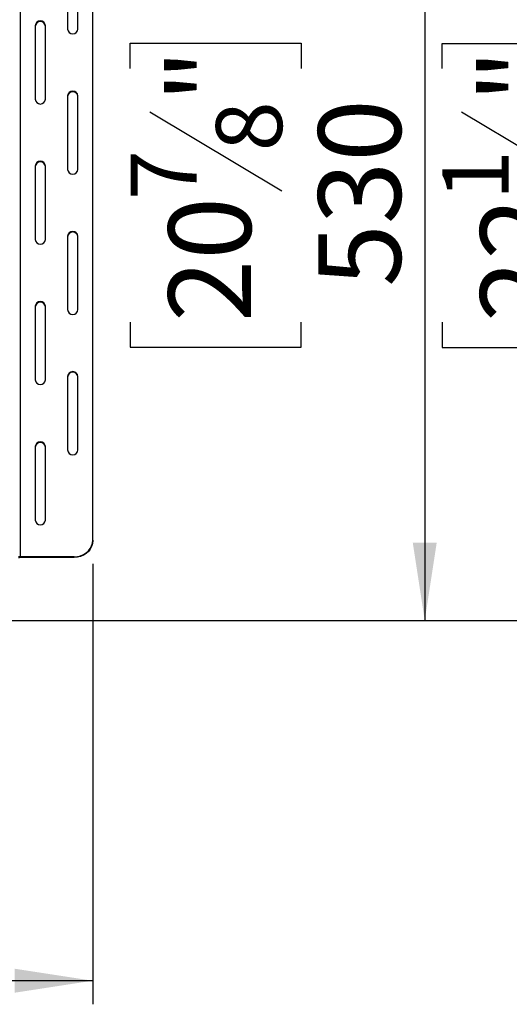
# Model space of a CAD drawing. Units: millimetres. Extents: x 91 to 4225, y 108 to 3281.
# Drawn here: x 2439 to 2771, y 270 to 938 of the extents above; entities that cross this region are included whole.
import ezdxf

# ---------------------------------------------------------------- set-up
doc = ezdxf.new("R2010")
doc.units = ezdxf.units.MM
doc.header["$LTSCALE"] = 16
doc.layers.add('FORMAT', color=7, linetype='Continuous')
doc.styles.add('SLDTEXTSTYLE0', font='TXT', dxfattribs={"width": 0.75})
doc.dimstyles.new('SLDDIMSTYLE0', dxfattribs={"dimtxt": 56, "dimasz": 52.832, "dimexe": 0, "dimexo": 0.0625, "dimgap": 14, "dimtad": 1, "dimdec": 0, "dimrnd": 1e-09, "dimzin": 12, "dimdsep": 46, "dimtxsty": 'SLDTEXTSTYLE0', "dimsah": 1, "dimcen": 0.09, "dimadec": 0, "dimazin": 3, "dimtfac": 1, "dimtdec": 0, "dimtofl": 0, "dimtmove": 0, "dimatfit": 3, "dimfxl": 0, "dimfrac": 2, "dimtolj": 1, "dimtzin": 12, "dimarcsym": 0})
doc.dimstyles.new('SLDDIMSTYLE1', dxfattribs={"dimtxt": 56, "dimasz": 52.832, "dimexe": 0, "dimexo": 0.0625, "dimgap": 14, "dimtad": 1, "dimrnd": 1e-09, "dimzin": 12, "dimdsep": 46, "dimtxsty": 'SLDTEXTSTYLE0', "dimsah": 1, "dimcen": 0.09, "dimadec": 0, "dimazin": 3, "dimtfac": 1, "dimtofl": 0, "dimtmove": 0, "dimatfit": 3, "dimfxl": 0, "dimfrac": 2, "dimtolj": 1, "dimtzin": 12, "dimarcsym": 0})

# ---------------------------------------------------------------- blocks, each defined once
blk = doc.blocks.new('_D_9')
at = {"layer": 'FORMAT'}
for p, q in [((2323.37, 1095.85), (2941.14, 1095.85)), ((2925.14, 1095.85), (2925.14, 530.15)), ((2725.49, 904.47), (2725.49, 921.53)), ((2725.49, 921.53), (2841.35, 921.53)), ((2841.35, 921.53), (2841.35, 904.47)), ((2738.62, 875.15), (2828.22, 821.39)), ((2725.49, 732.41), (2725.49, 715.35)), ((2841.35, 715.35), (2841.35, 732.41)), ((2725.49, 715.35), (2841.35, 715.35)), ((2371.92, 530.15), (2941.14, 530.15))]:
    blk.add_line(p, q, dxfattribs=at)
for points in [[(2925.14, 1095.85), (2917.01, 1043.01), (2933.27, 1043.01)], [(2925.14, 530.15), (2933.27, 582.98), (2917.01, 582.98)]]:
    blk.add_solid(points, dxfattribs=at)
at = {"layer": 'FORMAT', "attachment_point": 1, "rotation": 90, "style": 'SLDTEXTSTYLE0'}
for s, insert, char_height in [('"', (2751.33, 881.37), 56), ('4', (2783.6, 848.27), 44.8), ('566', (2852.95, 756.37), 56), ('1', (2725.67, 815.17), 44.8), ('22', (2751.33, 732.41), 56)]:
    blk.add_mtext(s, dxfattribs=dict(at, insert=insert, char_height=char_height))
blk = doc.blocks.new('_D_10')
at = {"layer": 'FORMAT'}
for p, q in [((2450.52, 1060.05), (2729.67, 1060.05)), ((2713.67, 1060.05), (2713.67, 530.15)), ((2514.02, 904.57), (2514.02, 921.64)), ((2514.02, 921.64), (2629.88, 921.64)), ((2629.88, 921.64), (2629.88, 904.57)), ((2527.15, 875.25), (2616.75, 821.49)), ((2514.02, 732.51), (2514.02, 715.45)), ((2629.88, 715.45), (2629.88, 732.51)), ((2514.02, 715.45), (2629.88, 715.45)), ((2371.92, 530.15), (2729.67, 530.15))]:
    blk.add_line(p, q, dxfattribs=at)
for points in [[(2713.67, 1060.05), (2705.54, 1007.21), (2721.8, 1007.21)], [(2713.67, 530.15), (2721.8, 582.98), (2705.54, 582.98)]]:
    blk.add_solid(points, dxfattribs=at)
at = {"layer": 'FORMAT', "attachment_point": 1, "rotation": 90, "style": 'SLDTEXTSTYLE0'}
for s, insert, char_height in [('"', (2539.86, 881.47), 56), ('8', (2572.13, 848.37), 44.8), ('530', (2641.48, 756.48), 56), ('7', (2514.2, 815.27), 44.8), ('20', (2539.86, 732.51), 56)]:
    blk.add_mtext(s, dxfattribs=dict(at, insert=insert, char_height=char_height))
blk = doc.blocks.new('_D_11')
at = {"layer": 'FORMAT'}
for p, q in [((1386.52, 843.15), (1386.52, 269.75)), ((2488.52, 568.63), (2488.52, 269.75)), ((1839, 485.4), (1821.93, 485.4)), ((1821.93, 485.4), (1821.93, 369.54)), ((2011.06, 485.4), (2028.12, 485.4)), ((2028.12, 485.4), (2028.12, 369.54)), ((1981.74, 472.27), (1927.98, 382.67)), ((1821.93, 369.54), (1839, 369.54)), ((2028.12, 369.54), (2011.06, 369.54)), ((2488.52, 285.75), (1386.52, 285.75))]:
    blk.add_line(p, q, dxfattribs=at)
for points in [[(1386.52, 285.75), (1439.35, 277.62), (1439.35, 293.88)], [(2488.52, 285.75), (2435.69, 293.88), (2435.69, 277.62)]]:
    blk.add_solid(points, dxfattribs=at)
at = {"layer": 'FORMAT', "attachment_point": 1, "style": 'SLDTEXTSTYLE0'}
for s, insert, char_height in [('3', (1921.75, 485.22), 44.8), ('"', (1987.96, 459.56), 56), ('43', (1839, 459.56), 56), ('8', (1954.86, 427.29), 44.8), ('1102', (1842.27, 357.94), 56)]:
    blk.add_mtext(s, dxfattribs=dict(at, insert=insert, char_height=char_height))

msp = doc.modelspace()

# ---------------------------------------------------------------- linework, layer by layer
at = {"color": 7, "linetype": 'Continuous', "lineweight": 25}
for p, q in [((2439.518, 573.297), (2439.518, 1053.64)), ((2488.518, 584.625), (2488.518, 1042.311)), ((2471.518, 981.135), (2471.518, 931.288)), ((2478.518, 931.288), (2478.518, 981.135)), ((2449.518, 933.554), (2449.518, 883.707)), ((2456.518, 883.707), (2456.518, 933.554)), ((2471.518, 885.973), (2471.518, 836.126)), ((2478.518, 836.126), (2478.518, 885.973)), ((2449.518, 838.392), (2449.518, 788.545)), ((2456.518, 788.545), (2456.518, 838.392)), ((2471.518, 790.81), (2471.518, 740.964)), ((2478.518, 740.964), (2478.518, 790.81)), ((2449.518, 743.229), (2449.518, 693.382)), ((2456.518, 693.382), (2456.518, 743.229)), ((2471.518, 695.648), (2471.518, 645.801)), ((2478.518, 645.801), (2478.518, 695.648)), ((2449.518, 648.067), (2449.518, 598.22)), ((2456.518, 598.22), (2456.518, 648.067)), ((2488.518, 584.625), (2488.518, 584.203)), ((2476.018, 573.297), (2439.518, 573.297)), ((2439.518, 573.297), (2439.518, 572.874)), ((2476.018, 572.874), (2439.518, 572.874)), ((2476.018, 572.874), (2476.018, 573.297))]:
    msp.add_line(p, q, dxfattribs=at)
at = {"color": 7, "linetype": 'Continuous', "lineweight": 25, "flags": 128}
for points in [[(2476.018, 573.297), (2478.189, 573.469), (2480.294, 573.98), (2482.268, 574.814), (2484.053, 575.947), (2485.594, 577.343), (2486.844, 578.961), (2487.765, 580.751), (2488.329, 582.658), (2488.518, 584.625)], [(2488.518, 584.203), (2488.329, 582.236), (2487.765, 580.328), (2486.844, 578.538), (2485.594, 576.921), (2484.053, 575.524), (2482.268, 574.392), (2480.294, 573.557), (2478.189, 573.046), (2476.018, 572.874)], [(2439.518, 572.874), (2439.323, 572.866), (2439.136, 572.842), (2438.963, 572.803), (2438.811, 572.75), (2438.687, 572.686), (2438.595, 572.613), (2438.538, 572.534), (2438.518, 572.451)]]:
    msp.add_lwpolyline(points, dxfattribs=at)
at = {"color": 7, "linetype": 'Continuous', "lineweight": 25}
for centre, radius, start, end in [((2453.018, 933.293), 3.51, 4.264698, 175.735302), ((2453.018, 932.87), 3.51, 4.264698, 175.735302), ((2475.018, 931.549), 3.51, 184.264698, 355.735302), ((2475.018, 885.712), 3.51, 4.264698, 175.735302), ((2475.018, 885.289), 3.51, 4.264698, 175.735302), ((2453.018, 883.968), 3.51, 184.264698, 355.735302), ((2453.018, 838.131), 3.51, 4.264698, 175.735302), ((2453.018, 837.708), 3.51, 4.264698, 175.735302), ((2475.018, 836.387), 3.51, 184.264698, 355.735302), ((2453.018, 788.806), 3.51, 184.264698, 355.735302), ((2475.018, 790.549), 3.51, 4.264698, 175.735302), ((2475.018, 790.127), 3.51, 4.264698, 175.735302), ((2453.018, 742.968), 3.51, 4.264698, 175.735302), ((2453.018, 742.546), 3.51, 4.264698, 175.735302), ((2475.018, 741.225), 3.51, 184.264698, 355.735302), ((2475.018, 695.387), 3.51, 4.264698, 175.735302), ((2475.018, 694.965), 3.51, 4.264698, 175.735302), ((2453.018, 693.643), 3.51, 184.264698, 355.735302), ((2453.018, 647.806), 3.51, 4.264698, 175.735302), ((2453.018, 647.383), 3.51, 4.264698, 175.735302), ((2475.018, 646.062), 3.51, 184.264698, 355.735302), ((2453.018, 598.481), 3.51, 184.264698, 355.735302), ((2439.402, 569.835), 3.464, 88.065548, 113.536281)]:
    msp.add_arc(centre, radius, start, end, dxfattribs=at)

# ---------------------------------------------------------------- dimensions: what is measured, and where the dimension line sits
at = {"layer": 'FORMAT'}
for base, p1, picture, middle in [((2925.137, 530.145), (2307.366, 1095.845), '_D_9', (2925.137, 818.439)), ((2713.668, 530.145), (2434.518, 1060.045), '_D_10', (2713.668, 818.543))]:
    dim = msp.add_linear_dim(base=base, p1=p1, p2=(2355.918, 530.145), angle=90, dimstyle='SLDDIMSTYLE0', dxfattribs=at)
    dim.commit()
    dim.dimension.update_dxf_attribs({"geometry": picture, "text_midpoint": middle, "dimtype": 160})
dim = msp.add_linear_dim(base=(1386.518, 285.753), p1=(2488.518, 584.625), p2=(1386.518, 859.145), dimstyle='SLDDIMSTYLE1', dxfattribs=at)
dim.commit()
dim.dimension.update_dxf_attribs({"geometry": '_D_11', "text_midpoint": (1925.027, 285.753), "dimtype": 160})

doc.saveas('drawing.dxf')
